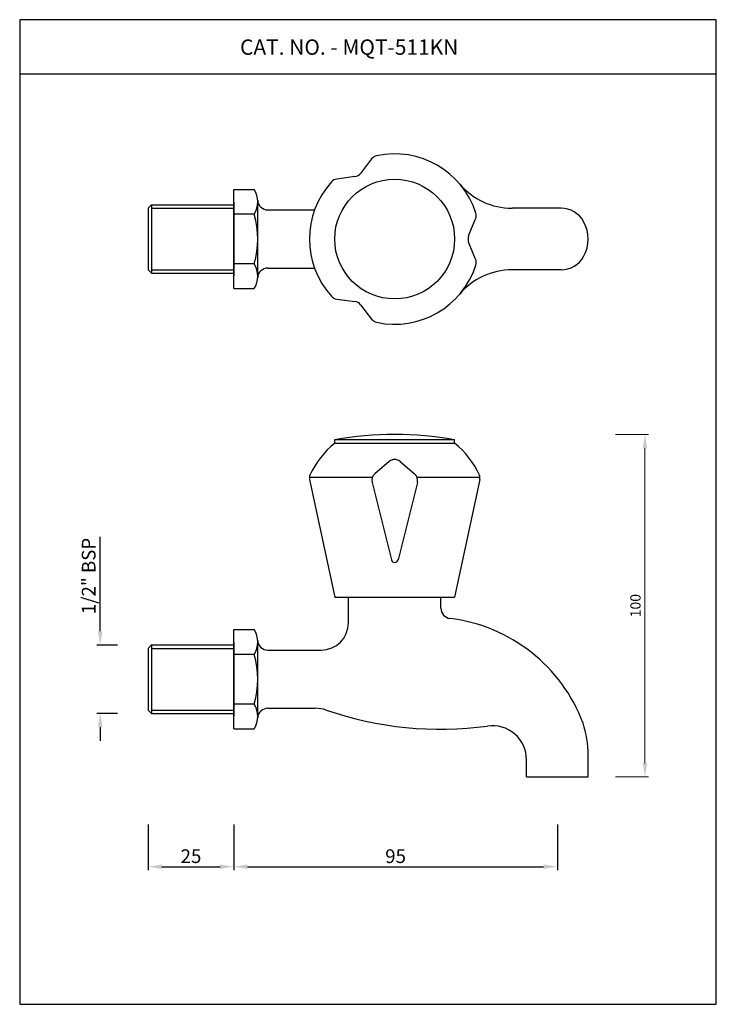
# Model space of a CAD drawing. Units: inches. Extents: x 4679 to 4882, y 1142 to 1429.
import ezdxf

# ---------------------------------------------------------------- set-up
doc = ezdxf.new("R2010")
doc.units = ezdxf.units.IN
doc.header["$MEASUREMENT"] = 0
doc.styles.get("Standard").update_dxf_attribs({"font": 'segoeui.ttf'})
doc.styles.add('STYLE3', font='arial.ttf', dxfattribs={"height": 3})
doc.dimstyles.new('STANDARD$0', dxfattribs={"dimtxt": 3, "dimasz": 4, "dimexe": 1, "dimexo": 4, "dimgap": 1.25, "dimtad": 1, "dimdec": 3, "dimdsep": 46, "dimtxsty": 'STYLE3', "dimcen": 0, "dimadec": 0, "dimazin": 0, "dimtfac": 1, "dimtdec": 3, "dimtofl": 0, "dimtmove": 0, "dimatfit": 1, "dimfxl": 1, "dimtolj": 1, "dimtzin": 0, "dimlwd": 9, "dimlwe": 9, "dimarcsym": 0})

# ---------------------------------------------------------------- blocks, each defined once
blk = doc.blocks.new('*D27')
at = {"color": 0, "lineweight": -2, "transparency": 16777216}
for p, q in [((4702.5, 1250.62), (4702.5, 1278.19)), ((4707.5, 1246.62), (4701.5, 1246.62)), ((4707.5, 1226.62), (4701.5, 1226.62)), ((4702.5, 1222.62), (4702.5, 1218.62))]:
    blk.add_line(p, q, dxfattribs=at)
at = {"color": 0, "transparency": 16777216}
for points in [[(4701.83, 1250.62), (4703.16, 1250.62), (4702.5, 1246.62)], [(4701.83, 1222.62), (4703.16, 1222.62), (4702.5, 1226.62)]]:
    blk.add_solid(points, dxfattribs=at)
at = {"layer": 'Defpoints', "color": 0, "transparency": 16777216}
for p in [(4712.5, 1246.62), (4702.5, 1226.62), (4712.5, 1226.62)]:
    blk.add_point(p, dxfattribs=at)
at = {"color": 0, "transparency": 16777216, "insert": (4699.12, 1266.78), "char_height": 4, "attachment_point": 5, "rotation": 90}
blk.add_mtext('\\A1;1/2" BSP', dxfattribs=at)
blk = doc.blocks.new('*D32')
at = {"color": 0, "lineweight": -2, "transparency": 16777216}
for p, q in [((4716.5, 1194.12), (4716.5, 1180.84)), ((4741.5, 1194.12), (4741.5, 1180.84)), ((4720.5, 1181.84), (4737.5, 1181.84))]:
    blk.add_line(p, q, dxfattribs=at)
at = {"color": 0, "transparency": 16777216}
for points in [[(4720.5, 1182.51), (4720.5, 1181.18), (4716.5, 1181.84)], [(4737.5, 1182.51), (4737.5, 1181.18), (4741.5, 1181.84)]]:
    blk.add_solid(points, dxfattribs=at)
at = {"layer": 'Defpoints', "color": 0, "transparency": 16777216}
for p in [(4716.5, 1199.12), (4741.5, 1199.12), (4741.5, 1181.84)]:
    blk.add_point(p, dxfattribs=at)
at = {"color": 0, "transparency": 16777216, "insert": (4729, 1184.91), "char_height": 4, "attachment_point": 5}
blk.add_mtext('\\A1;25', dxfattribs=at)
blk = doc.blocks.new('*D33')
at = {"color": 0, "lineweight": -2, "transparency": 16777216}
for p, q in [((4741.5, 1194.12), (4741.5, 1180.84)), ((4836, 1194.12), (4836, 1180.84)), ((4745.5, 1181.84), (4832, 1181.84))]:
    blk.add_line(p, q, dxfattribs=at)
at = {"color": 0, "transparency": 16777216}
for points in [[(4745.5, 1182.51), (4745.5, 1181.18), (4741.5, 1181.84)], [(4832, 1182.51), (4832, 1181.18), (4836, 1181.84)]]:
    blk.add_solid(points, dxfattribs=at)
at = {"layer": 'Defpoints', "color": 0, "transparency": 16777216}
for p in [(4741.5, 1199.12), (4836, 1199.12), (4836, 1181.84)]:
    blk.add_point(p, dxfattribs=at)
at = {"color": 0, "transparency": 16777216, "insert": (4788.75, 1184.91), "char_height": 4, "attachment_point": 5}
blk.add_mtext('\\A1;95', dxfattribs=at)
blk = doc.blocks.new('*D35')
at = {"color": 0, "lineweight": 9, "transparency": 16777216}
for p, q in [((4853, 1308.12), (4862.59, 1308.12)), ((4861.59, 1212.12), (4861.59, 1304.12)), ((4853, 1208.12), (4862.59, 1208.12))]:
    blk.add_line(p, q, dxfattribs=at)
at = {"color": 0, "transparency": 16777216}
for points in [[(4860.92, 1304.12), (4862.25, 1304.12), (4861.59, 1308.12)], [(4860.92, 1212.12), (4862.25, 1212.12), (4861.59, 1208.12)]]:
    blk.add_solid(points, dxfattribs=at)
at = {"layer": 'Defpoints', "color": 0, "transparency": 16777216}
for p in [(4849, 1308.12), (4861.59, 1308.12), (4849, 1208.12)]:
    blk.add_point(p, dxfattribs=at)
at = {"color": 0, "transparency": 16777216, "insert": (4858.81, 1258.12), "char_height": 3, "attachment_point": 5, "rotation": 90, "style": 'STYLE3'}
blk.add_mtext('\\A1;100', dxfattribs=at)
blk = doc.blocks.new('*U37')
for p, q in [((-5.88, -1.02), (-0.96, 1.02)), ((0.96, 1.02), (5.88, -1.02))]:
    blk.add_line(p, q)
for centre, start, end in [((0, -1.29), 67.4482, 112.5518), ((-6.84, 1.29), 252.2312, 292.5518), ((6.84, 1.29), 247.4482, 287.7688)]:
    blk.add_arc(centre, 2.5, start, end)
blk = doc.blocks.new('*U38')
at = {"color": 0, "linetype": 'ByBlock', "lineweight": -2, "transparency": 16777216}
for p, rotation in [((4768.91, 1376.56), 239.9999999999999), ((4808.09, 1376.56), 120)]:
    blk.add_blockref('*U37', p, dxfattribs=dict(at, rotation=rotation))
blk.add_blockref('*U37', (4788.5, 1342.63), dxfattribs=at)

msp = doc.modelspace()

# ---------------------------------------------------------------- linework, layer by layer
for p, q in [((4882.4205, 1413.4581), (4678.9809, 1413.4581)), ((4741.4962, 1350.7498), (4741.4962, 1379.7498)), ((4741.4962, 1379.7498), (4747.4962, 1379.7498)), ((4741.4962, 1375.9998), (4741.4962, 1354.4998)), ((4748.4962, 1355.2498), (4748.4962, 1376.1248)), ((4717.4962, 1375.2498), (4716.4962, 1374.2498)), ((4716.4962, 1374.2498), (4716.4962, 1356.2498)), ((4717.4962, 1375.2498), (4741.4962, 1375.2498)), ((4751.4768, 1373.7498), (4765.0907, 1373.7498)), ((4837.1091, 1374.2498), (4822.7761, 1374.2498)), ((4716.4962, 1356.2498), (4717.4962, 1355.2498)), ((4717.4962, 1355.2498), (4741.4962, 1355.2498)), ((4751.4768, 1356.7498), (4765.0907, 1356.7498)), ((4837.1091, 1356.2498), (4822.7761, 1356.2498)), ((4741.4962, 1350.7498), (4747.4962, 1350.7498)), ((4774.9962, 1253.1234), (4774.9962, 1260.6234)), ((4774.9962, 1260.6234), (4801.9962, 1260.6234)), ((4801.9962, 1257.3647), (4801.9962, 1260.6234)), ((4741.4962, 1222.1234), (4741.4962, 1251.1234)), ((4741.4962, 1251.1234), (4747.4962, 1251.1234)), ((4717.4962, 1246.6234), (4716.4962, 1245.6234)), ((4717.4962, 1246.6234), (4741.4962, 1246.6234)), ((4741.4962, 1247.3734), (4741.4962, 1225.8734)), ((4748.4962, 1226.6234), (4748.4962, 1247.4984)), ((4716.4962, 1245.6234), (4716.4962, 1227.6234)), ((4751.4768, 1245.1234), (4766.9962, 1245.1234)), ((4716.4962, 1227.6234), (4717.4962, 1226.6234)), ((4717.4962, 1226.6234), (4741.4962, 1226.6234)), ((4751.4768, 1228.1234), (4765.312, 1228.1234)), ((4741.4962, 1222.1234), (4747.4962, 1222.1234)), ((4844.9962, 1208.1234), (4844.9962, 1214.4425)), ((4826.9962, 1208.1234), (4826.9962, 1213.0529)), ((4826.9962, 1208.1234), (4844.9962, 1208.1234))]:
    msp.add_line(p, q)
at = {"color": 3}
for p, q in [((4717.4962, 1375.2498), (4717.4962, 1355.2498)), ((4717.4962, 1374.2498), (4741.4962, 1374.2498)), ((4747.4962, 1372.4998), (4741.4962, 1372.4998)), ((4717.4962, 1356.2498), (4741.4962, 1356.2498)), ((4747.4962, 1357.9998), (4741.4962, 1357.9998)), ((4717.4962, 1246.6234), (4717.4962, 1226.6234)), ((4717.4962, 1245.6234), (4741.4962, 1245.6234)), ((4747.4962, 1243.8734), (4741.4962, 1243.8734)), ((4747.4962, 1229.3734), (4741.4962, 1229.3734)), ((4717.4962, 1227.6234), (4741.4962, 1227.6234))]:
    msp.add_line(p, q, dxfattribs=at)
at = {"color": 3, "linetype": 'Continuous'}
msp.add_line((4770.9962, 1306.6234), (4805.9962, 1306.6234), dxfattribs=at)
at = {"linetype": 'Continuous'}
for p, q in [((4770.9962, 1305.6234), (4770.9962, 1306.6234)), ((4805.9962, 1305.6234), (4805.9962, 1306.6234)), ((4770.9962, 1305.6234), (4805.9962, 1305.6234)), ((4786.8692, 1300.2288), (4782.6693, 1296.6289)), ((4790.1231, 1300.2288), (4794.323, 1296.6289)), ((4763.595, 1295.6234), (4781.961, 1295.6234)), ((4763.6292, 1295.0025), (4770.9962, 1260.6234)), ((4795.0313, 1295.6234), (4813.3973, 1295.6234)), ((4813.3631, 1295.0025), (4805.9962, 1260.6234)), ((4813.3631, 1295.0025), (4805.9962, 1260.6234)), ((4781.8709, 1294.1244), (4787.526, 1271.504)), ((4795.1214, 1294.1244), (4789.4663, 1271.504)), ((4770.9962, 1260.6234), (4805.9962, 1260.6234))]:
    msp.add_line(p, q, dxfattribs=at)
msp.add_lwpolyline([(4882.4205, 1141.6255), (4882.4205, 1429.3472), (4678.9809, 1429.3472), (4678.9809, 1141.6255)], close=True)
msp.add_circle((4788.4962, 1365.2498), 17.5)
for centre, radius, start, end in [((4788.4962, 1365.2498), 24.9011, 17.768778, 102.231222), ((4788.4962, 1365.2498), 24.9011, 137.768778, 222.231222), ((4822.7761, 1394.2498), 20, 220.230449, 270), ((4751.4768, 1376.7498), 3, 183.55827, 270), ((4837.1091, 1366.7498), 7.5, 28.938528, 90), ((4834.3962, 1365.2498), 10.6, 331.061472, 28.938528), ((4837.1091, 1363.7498), 7.5, 270, 331.061472), ((4751.4768, 1353.7498), 3, 90, 176.44173), ((4788.4962, 1365.2498), 24.9011, 257.768778, 342.231222), ((4822.7761, 1336.2498), 20, 90, 139.769551), ((4786.6111, 1286.0997), 25, 128.65259, 156.090269), ((4790.3812, 1286.0997), 25, 23.909731, 51.34741), ((4765.5848, 1295.4215), 2, 156.090269, 192.094757), ((4811.4075, 1295.4215), 2, 347.905243, 23.909731), ((4804.9962, 1257.3647), 3, 180, 263.105008), ((4766.9962, 1253.1234), 8, 270, 0), ((4798.8104, 1207.0024), 47.7408, 20.573799, 82.990977), ((4751.4768, 1248.1234), 3, 183.55827, 270), ((4751.4768, 1225.1234), 3, 90, 176.44173), ((4765.312, 1218.1234), 10, 71.283582, 90), ((4801.7381, 1323.4737), 101.4701, 250.891406, 277.83708), ((4816.9962, 1213.0529), 10, 0, 98.174748), ((4814.9962, 1214.4425), 30, 0, 18.132877)]:
    msp.add_arc(centre, radius, start, end)
at = {"color": 3}
for centre, radius, start, end in [((4741.4259, 1376.1248), 7.0703, 329.155677, 30.844323), ((4721.7149, 1365.2498), 26.7813, 344.293373, 15.706627), ((4741.4259, 1354.3748), 7.0703, 329.155677, 30.844323), ((4741.4259, 1247.4984), 7.0703, 329.155677, 30.844323), ((4721.7149, 1236.6234), 26.7813, 344.293373, 15.706627), ((4741.4259, 1225.7484), 7.0703, 329.155677, 30.844323)]:
    msp.add_arc(centre, radius, start, end, dxfattribs=at)
at = {"linetype": 'Continuous'}
for centre, radius, start, end in [((4788.4962, 1205.29), 102.8333, 80.201815, 99.798185), ((4788.4962, 1298.3307), 2.5, 49.398705, 130.601295), ((4784.2963, 1294.7308), 2.5, 130.601295, 194.036243), ((4792.6961, 1294.7308), 2.5, 345.963757, 49.398705), ((4788.4962, 1271.7465), 1, 194.036243, 345.963757)]:
    msp.add_arc(centre, radius, start, end, dxfattribs=at)

# ---------------------------------------------------------------- block references
at = {"rotation": 89.99999999999999}
msp.add_blockref('*U38', (6153.7459, -3423.2464), dxfattribs=at)

# ---------------------------------------------------------------- texts
msp.add_text('CAT. NO. - MQT-511KN', height=4.485).set_placement((4743.3313, 1419.0941))

# ---------------------------------------------------------------- dimensions: what is measured, and where the dimension line sits
dim = msp.add_linear_dim(base=(4861.5868, 1308.1234), p1=(4848.9962, 1208.1234), p2=(4848.9962, 1308.1234), angle=90, dimstyle='STANDARD$0')
dim.commit()
dim.dimension.update_dxf_attribs({"geometry": '*D35', "text_midpoint": (4858.8051, 1258.1234)})
dim = msp.add_linear_dim(base=(4702.4977, 1226.6234), p1=(4712.4962, 1246.6234), p2=(4712.4962, 1226.6234), angle=90, text='1/2" BSP', dimstyle='STANDARD$0', override={"dimtxt": 4, "dimexo": 5, "dimgap": 1, "dimtad": 3, "dimdec": 0, "dimtxsty": 'Standard', "dimazin": 2, "dimtdec": 8, "dimlwd": 65534, "dimlwe": 65534})
dim.commit()
dim.dimension.update_dxf_attribs({"geometry": '*D27', "text_midpoint": (4702.4977, 1266.7759), "dimtype": 160})
for base, p1, p2, picture, middle in [((4741.4962, 1181.8431), (4716.4962, 1199.1234), (4741.4962, 1199.1234), '*D32', (4728.9962, 1184.9114)), ((4835.9961653386, 1181.8430978561), (4741.4961653386, 1199.123380761), (4835.9961653386, 1199.123380761), '*D33', (4788.7461653386, 1184.9114381629))]:
    dim = msp.add_linear_dim(base=base, p1=p1, p2=p2, dimstyle='STANDARD$0', override={"dimtxt": 4, "dimexo": 5, "dimgap": 1, "dimtad": 3, "dimdec": 0, "dimtxsty": 'Standard', "dimazin": 2, "dimtdec": 8, "dimlwd": 65534, "dimlwe": 65534})
    dim.commit()
    dim.dimension.update_dxf_attribs({"geometry": picture, "text_midpoint": middle})

doc.saveas('drawing.dxf')
